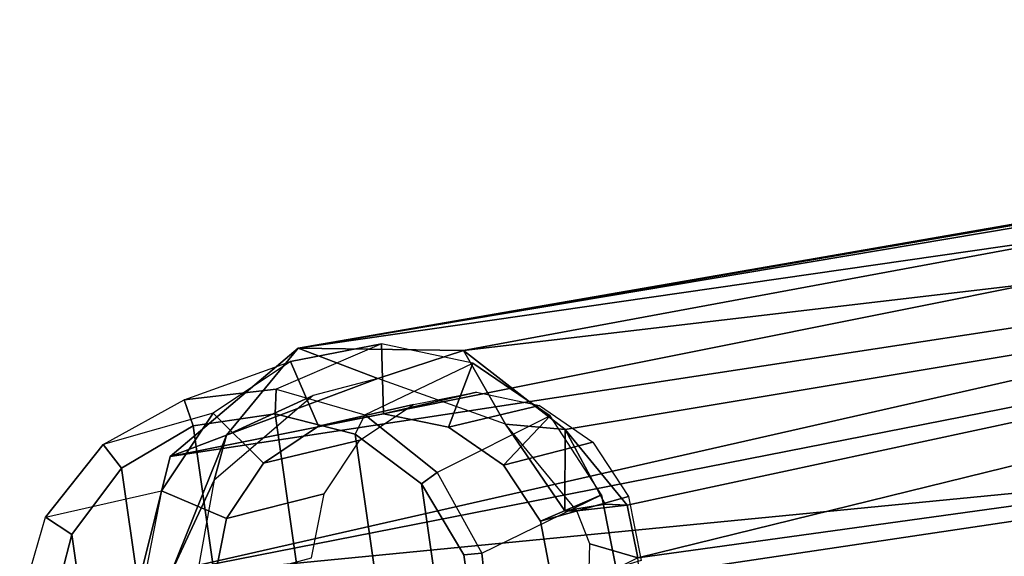
# Model space of a CAD drawing. Units: inches. Extents: x -50 to 95, y -107 to 53.
# Drawn here: x -43 to -41, y -81 to -80 of the extents above; entities that cross this region are included whole.
import ezdxf

# ---------------------------------------------------------------- set-up
doc = ezdxf.new("R2010")
doc.units = ezdxf.units.IN
doc.header["$MEASUREMENT"] = 0
doc.layers.add('SEAT-GLIDE', color=5, linetype='Continuous')
doc.layers.add('SEAT-LEG', color=5, linetype='Continuous')

# ---------------------------------------------------------------- blocks, each defined once
blk = doc.blocks.new('1VERUS_ASIDE_4LEG_SUSPBCK_ARMS_1T')
at = {"layer": 'SEAT-GLIDE'}
for points in [[(-9.6327, -9.3115, 1.5112), (-9.8476, -9.4039, 0.0895), (-10.0346, -9.4252, 0.0986), (-9.8181, -9.3473, 1.5446)], [(-9.6668, -9.4558, 0.0772), (-9.4472, -9.3504, 1.4815), (-9.6327, -9.3115, 1.5112), (-9.8476, -9.4039, 0.0895)], [(-9.629, -9.4535, 1.5277), (-9.6327, -9.3115, 1.5112), (-9.8181, -9.3473, 1.5446), (-9.7612, -9.479, 1.5514)], [(-9.4967, -9.4812, 1.5065), (-9.4472, -9.3504, 1.4815), (-9.6327, -9.3115, 1.5112), (-9.629, -9.4535, 1.5277)], [(-10.0346, -9.4252, 0.0986), (-9.8181, -9.3473, 1.5446), (-9.9754, -9.4524, 1.5765), (-10.1994, -9.5165, 0.103)], [(-9.7612, -9.479, 1.5514), (-9.8181, -9.3473, 1.5446), (-9.9754, -9.4524, 1.5765), (-9.8734, -9.554, 1.5742)], [(-9.29, -9.4582, 1.46), (-9.5199, -9.573, 0.0634), (-9.6668, -9.4558, 0.0772), (-9.4472, -9.3504, 1.4815)], [(-9.3846, -9.5581, 1.4911), (-9.29, -9.4582, 1.46), (-9.4472, -9.3504, 1.4815), (-9.4967, -9.4812, 1.5065)], [(-9.8496, -9.4539, 0.0432), (-10.0166, -9.4781, 0.048), (-10.0346, -9.4252, 0.0986), (-9.8476, -9.4039, 0.0895)], [(-9.6863, -9.4954, 0.034), (-9.8496, -9.4539, 0.0432), (-9.8476, -9.4039, 0.0895), (-9.6668, -9.4558, 0.0772)], [(-9.629, -9.4535, 1.5277), (-9.7612, -9.479, 1.5514), (-9.5682, -9.4345, 2.6656), (-9.4399, -9.4097, 2.6425)], [(-9.4967, -9.4812, 1.5065), (-9.629, -9.4535, 1.5277), (-9.4399, -9.4097, 2.6425), (-9.3116, -9.4367, 2.622)], [(-10.0166, -9.4781, 0.048), (-10.1618, -9.5642, 0.0476), (-10.1994, -9.5165, 0.103), (-10.0346, -9.4252, 0.0986)], [(-9.7612, -9.479, 1.5514), (-9.8734, -9.554, 1.5742), (-9.677, -9.5072, 2.6877), (-9.5682, -9.4345, 2.6656)], [(-9.3846, -9.5581, 1.4911), (-9.4967, -9.4812, 1.5065), (-9.3116, -9.4367, 2.622), (-9.2028, -9.5112, 2.6071)], [(-9.9754, -9.4524, 1.5765), (-10.1994, -9.5165, 0.103), (-10.317, -9.6638, 0.1021), (-10.0805, -9.6108, 1.6021)], [(-9.8734, -9.554, 1.5742), (-9.9754, -9.4524, 1.5765), (-10.0805, -9.6108, 1.6021), (-9.9483, -9.6669, 1.5925)], [(-9.7302, -10.2916, -0.0199), (-9.8972, -10.3158, -0.0151), (-10.0166, -9.4781, 0.048), (-9.8496, -9.4539, 0.0432)], [(-9.6863, -9.4954, 0.034), (-9.585, -10.2055, -0.0195), (-9.7302, -10.2916, -0.0199), (-9.8496, -9.4539, 0.0432)], [(-9.5514, -9.5961, 0.0217), (-9.6863, -9.4954, 0.034), (-9.6668, -9.4558, 0.0772), (-9.5199, -9.573, 0.0634)], [(-9.4291, -9.7376, 0.0503), (-9.185, -9.6184, 1.4499), (-9.29, -9.4582, 1.46), (-9.5199, -9.573, 0.0634)], [(-9.3097, -9.6723, 1.4839), (-9.185, -9.6184, 1.4499), (-9.29, -9.4582, 1.46), (-9.3846, -9.5581, 1.4911)], [(-10.0166, -9.4781, 0.048), (-9.8972, -10.3158, -0.0151), (-10.0605, -10.2744, -0.0059), (-10.1618, -9.5642, 0.0476)], [(-9.4838, -10.0706, -0.014), (-9.585, -10.2055, -0.0195), (-9.6863, -9.4954, 0.034), (-9.5514, -9.5961, 0.0217)], [(-10.1618, -9.5642, 0.0476), (-10.263, -9.6991, 0.0421), (-10.317, -9.6638, 0.1021), (-10.1994, -9.5165, 0.103)], [(-9.8734, -9.554, 1.5742), (-9.9483, -9.6669, 1.5925), (-9.7497, -9.6168, 2.7054), (-9.677, -9.5072, 2.6877)], [(-9.3097, -9.6723, 1.4839), (-9.3846, -9.5581, 1.4911), (-9.2028, -9.5112, 2.6071), (-9.1301, -9.6221, 2.6001)], [(-10.0605, -10.2744, -0.0059), (-10.1954, -10.1736, 0.0064), (-10.263, -9.6991, 0.0421), (-10.1618, -9.5642, 0.0476)], [(-9.4656, -9.7408, 0.0083), (-9.5514, -9.5961, 0.0217), (-9.5199, -9.573, 0.0634), (-9.4291, -9.7376, 0.0503)], [(-9.4656, -9.7408, 0.0083), (-9.4418, -9.9074, -0.0042), (-9.4838, -10.0706, -0.014), (-9.5514, -9.5961, 0.0217)], [(-10.317, -9.6638, 0.1021), (-10.0805, -9.6108, 1.6021), (-10.1174, -9.7984, 1.6175), (-10.3693, -9.8447, 0.096)], [(-9.9483, -9.6669, 1.5925), (-10.0805, -9.6108, 1.6021), (-10.1174, -9.7984, 1.6175), (-9.9747, -9.8007, 1.6035)], [(-9.9483, -9.6669, 1.5925), (-9.9747, -9.8007, 1.6035), (-9.7752, -9.7466, 2.7161), (-9.7497, -9.6168, 2.7054)], [(-9.1481, -9.8066, 1.4527), (-9.4083, -9.9246, 0.04), (-9.4291, -9.7376, 0.0503), (-9.185, -9.6184, 1.4499)], [(-9.2834, -9.8066, 1.4859), (-9.1481, -9.8066, 1.4527), (-9.185, -9.6184, 1.4499), (-9.3097, -9.6723, 1.4839)], [(-9.2834, -9.8066, 1.4859), (-9.3097, -9.6723, 1.4839), (-9.1301, -9.6221, 2.6001), (-9.1046, -9.7523, 2.6021)], [(-10.263, -9.6991, 0.0421), (-10.305, -9.8623, 0.0323), (-10.3693, -9.8447, 0.096), (-10.317, -9.6638, 0.1021)], [(-10.263, -9.6991, 0.0421), (-10.1954, -10.1736, 0.0064), (-10.2812, -10.0289, 0.0198), (-10.305, -9.8623, 0.0323)], [(-9.4418, -9.9074, -0.0042), (-9.4656, -9.7408, 0.0083), (-9.4291, -9.7376, 0.0503), (-9.4083, -9.9246, 0.04)]]:
    blk.add_3dface(points, dxfattribs=at)
at = {"layer": 'SEAT-LEG'}
for points in [[(-5.832, -8.6519, 24.853), (-9.466, -9.3252, 1.4807), (-9.8029, -9.32, 1.5342)], [(-9.8029, -9.32, 1.5342), (-6.0905, -8.6764, 24.8288), (-5.832, -8.6519, 24.853)], [(-9.466, -9.3252, 1.4807), (-5.832, -8.6519, 24.853), (-5.4946, -8.858, 24.8498)], [(-6.0905, -8.6764, 24.8288), (-9.8029, -9.32, 1.5342), (-6.6301, -8.7752, 21.5266)], [(-9.8029, -9.32, 1.5342), (-6.7997, -8.8869, 21.5567), (-6.6301, -8.7752, 21.5266)], [(-5.4946, -8.858, 24.8498), (-9.2589, -9.486, 1.4522), (-9.466, -9.3252, 1.4807)], [(-9.2589, -9.486, 1.4522), (-5.4946, -8.858, 24.8498), (-9.1329, -9.6399, 1.6967)], [(-9.1329, -9.6399, 1.6967), (-5.4946, -8.858, 24.8498), (-9.1114, -9.7471, 1.7192)], [(-5.4279, -9.2371, 24.8491), (-9.1114, -9.7471, 1.7192), (-5.4946, -8.858, 24.8498)], [(-9.8029, -9.32, 1.5342), (-10.063, -9.5403, 1.5818), (-6.7997, -8.8869, 21.5567)], [(-10.063, -9.5403, 1.5818), (-6.9092, -9.0591, 21.579), (-6.7997, -8.8869, 21.5567)], [(-6.4154, -9.0598, 24.8612), (-6.9092, -9.0591, 21.579), (-10.1245, -9.7892, 1.5985)], [(-6.9092, -9.0591, 21.579), (-10.063, -9.5403, 1.5818), (-10.1245, -9.7892, 1.5985)], [(-6.3481, -9.4205, 24.858), (-6.4154, -9.0598, 24.8612), (-10.1245, -9.7892, 1.5985)], [(-9.1894, -9.9816, 1.4549), (-9.1076, -9.7857, 1.7256), (-5.4279, -9.2371, 24.8491)], [(-5.4279, -9.2371, 24.8491), (-5.572, -9.49, 24.8505), (-9.1894, -9.9816, 1.4549)], [(-5.4279, -9.2371, 24.8491), (-9.1076, -9.7857, 1.7256), (-9.1114, -9.7471, 1.7192)], [(-9.9487, -9.4971, 1.5625), (-10.063, -9.5403, 1.5818), (-9.8029, -9.32, 1.5342)], [(-9.8029, -9.32, 1.5342), (-9.6408, -9.382, 1.52), (-9.9487, -9.4971, 1.5625)], [(-9.6408, -9.382, 1.52), (-9.8029, -9.32, 1.5342), (-9.466, -9.3252, 1.4807)], [(-9.466, -9.3252, 1.4807), (-9.3806, -9.4749, 1.4813), (-9.6408, -9.382, 1.52)], [(-9.466, -9.3252, 1.4807), (-9.2589, -9.486, 1.4522), (-9.3806, -9.4749, 1.4813)], [(-9.7722, -9.4167, 1.5629), (-9.9487, -9.4971, 1.5625), (-9.6408, -9.382, 1.52)], [(-9.9487, -9.4971, 1.5625), (-9.7722, -9.4167, 1.5629), (-9.9738, -9.589, 1.6002)], [(-6.3481, -9.4205, 24.858), (-10.1245, -9.7892, 1.5985), (-10.0467, -10.0661, 1.5938)], [(-9.2599, -9.6511, 1.4635), (-9.2353, -9.6514, 1.6951), (-9.3806, -9.4749, 1.4813)], [(-9.2599, -9.6511, 1.4635), (-9.3806, -9.4749, 1.4813), (-9.2589, -9.486, 1.4522)], [(-9.9487, -9.4971, 1.5625), (-9.9738, -9.589, 1.6002), (-10.0629, -9.7817, 1.5887)], [(-9.2589, -9.486, 1.4522), (-9.1775, -9.6379, 1.4435), (-9.2599, -9.6511, 1.4635)], [(-9.2589, -9.486, 1.4522), (-9.1329, -9.6399, 1.6967), (-9.1775, -9.6379, 1.4435)], [(-10.0629, -9.7817, 1.5887), (-9.9738, -9.589, 1.6002), (-10.0226, -9.8597, 1.6148)], [(-5.8277, -9.6298, 24.853), (-6.1075, -9.5992, 24.8557), (-9.7359, -10.2849, 1.5504)], [(-9.7359, -10.2849, 1.5504), (-9.3652, -10.2058, 1.4892), (-5.8277, -9.6298, 24.853)], [(-9.2114, -9.7967, 1.6975), (-9.2093, -9.7184, 1.7436), (-9.1114, -9.7471, 1.7192)]]:
    blk.add_3dface(points, dxfattribs=at)
for points, invisible_edges in [([(-6.3481, -9.4205, 24.858), (-10.0467, -10.0661, 1.5938), (-9.7359, -10.2849, 1.5504)], 12), ([(-6.3481, -9.4205, 24.858), (-9.7359, -10.2849, 1.5504), (-6.1075, -9.5992, 24.8557)], 1), ([(-9.9487, -9.4971, 1.5625), (-10.0629, -9.7817, 1.5887), (-10.063, -9.5403, 1.5818)], 2), ([(-9.3652, -10.2058, 1.4892), (-5.572, -9.49, 24.8505), (-5.8277, -9.6298, 24.853)], 1), ([(-5.572, -9.49, 24.8505), (-9.3652, -10.2058, 1.4892), (-9.1894, -9.9816, 1.4549)], 1), ([(-10.1245, -9.7892, 1.5985), (-10.063, -9.5403, 1.5818), (-10.0629, -9.7817, 1.5887)], 14), ([(-9.1775, -9.6379, 1.4435), (-9.1329, -9.6399, 1.6967), (-9.2599, -9.6511, 1.4635)], 2), ([(-9.2353, -9.6514, 1.6951), (-9.2599, -9.6511, 1.4635), (-9.1329, -9.6399, 1.6967)], 2), ([(-9.2353, -9.6514, 1.6951), (-9.1329, -9.6399, 1.6967), (-9.2093, -9.7184, 1.7436)], 2), ([(-9.1114, -9.7471, 1.7192), (-9.2093, -9.7184, 1.7436), (-9.1329, -9.6399, 1.6967)], 2)]:
    blk.add_3dface(points, dxfattribs=dict(at, invisible_edges=invisible_edges))

msp = doc.modelspace()

# ---------------------------------------------------------------- block references
msp.add_blockref('1VERUS_ASIDE_4LEG_SUSPBCK_ARMS_1T', (-32.4105, -71.3033))

doc.saveas('drawing.dxf')
